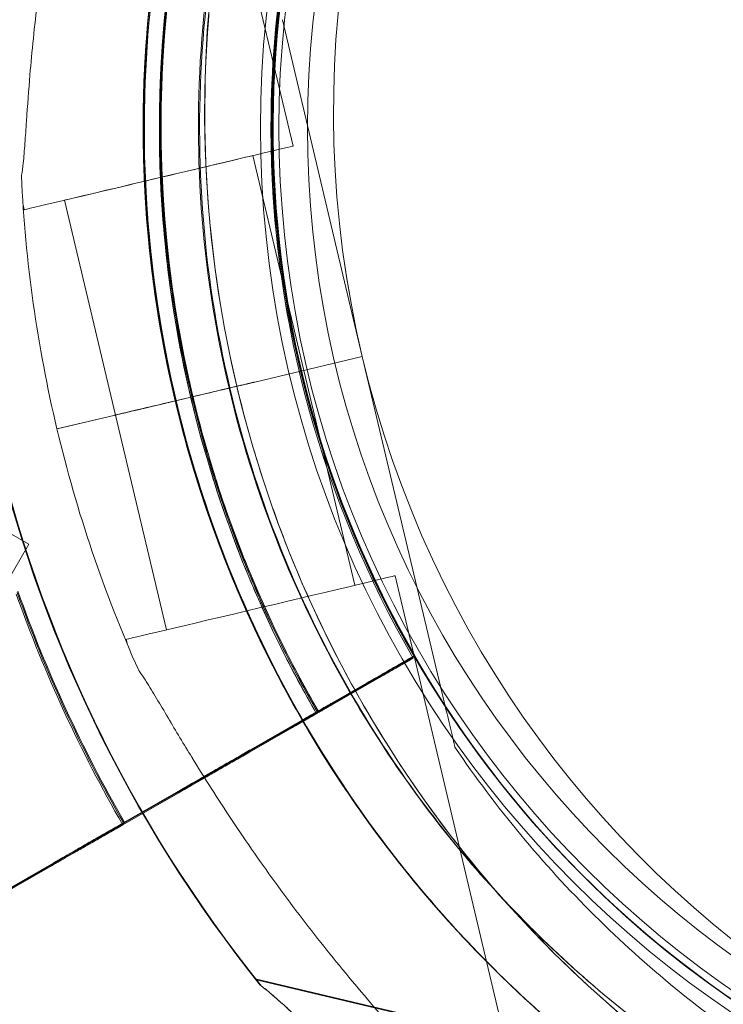
# Model space of a CAD drawing. Units: millimetres. Extents: x 212742 to 227206, y 50672 to 62140.
# Drawn here: x 217646 to 217684, y 57984 to 58037 of the extents above; entities that cross this region are included whole.
import ezdxf

# ---------------------------------------------------------------- set-up
doc = ezdxf.new("R2010")
doc.units = ezdxf.units.MM

# ---------------------------------------------------------------- blocks, each defined once
blk = doc.blocks.new('A$C673874EF')
at = {"color": 0, "linetype": 'Continuous', "lineweight": 0}
for p, q in [((89504.981, 36649.664), (89497.1, 36682.909)), ((89508.739, 36638.225), (89504.4, 36656.53)), ((89504.4, 36656.53), (89508.739, 36638.225)), ((89505.559, 36637.469), (89502.792, 36649.145)), ((89495.342, 36635.049), (89492.575, 36646.723)), ((89490.385, 36646.204), (89490.321, 36646.476)), ((89467.247, 36641.523), (89490.63, 36628.023)), ((89504.916, 36639.264), (89504.916, 36639.264)), ((89504.916, 36639.264), (89504.916, 36639.264)), ((89504.97, 36639.348), (89504.97, 36639.348)), ((89504.97, 36639.348), (89504.97, 36639.348)), ((89505.007, 36639.412), (89505.007, 36639.412)), ((89505.007, 36639.412), (89505.007, 36639.412)), ((89502.901, 36636.841), (89508.739, 36638.225)), ((89502.901, 36636.839), (89508.74, 36638.223)), ((89508.74, 36638.225), (89502.902, 36636.841)), ((89508.739, 36638.225), (89508.739, 36638.225)), ((89508.739, 36638.225), (89508.74, 36638.225)), ((89508.74, 36638.225), (89513.08, 36619.917)), ((89508.74, 36638.225), (89508.74, 36638.225)), ((89513.08, 36619.917), (89508.74, 36638.225)), ((89508.328, 36625.795), (89505.561, 36637.469)), ((89498.615, 36635.825), (89500.955, 36636.38)), ((89498.615, 36635.823), (89500.955, 36636.377)), ((89500.956, 36636.38), (89498.616, 36635.825)), ((89492.162, 36634.293), (89495.256, 36635.026)), ((89495.256, 36635.026), (89492.162, 36634.293)), ((89492.164, 36634.293), (89495.257, 36635.027)), ((89495.257, 36635.027), (89495.256, 36635.026)), ((89498.111, 36623.373), (89495.343, 36635.049)), ((89456.543, 36568.982), (89490.63, 36628.023)), ((89518.398, 36593.069), (89510.517, 36626.314)), ((89495.986, 36622.583), (89495.922, 36622.854)), ((89511.507, 36621.838), (89507.119, 36619.317)), ((89507.119, 36619.317), (89511.507, 36621.838)), ((89507.13, 36621.668), (89507.13, 36621.668)), ((89511.561, 36621.922), (89507.173, 36619.401)), ((89507.173, 36619.401), (89511.561, 36621.922)), ((89507.195, 36621.612), (89507.195, 36621.612)), ((89511.598, 36621.987), (89507.21, 36619.465)), ((89507.21, 36619.465), (89511.598, 36621.987)), ((89511.507, 36621.838), (89511.507, 36621.838)), ((89511.507, 36621.838), (89511.507, 36621.838)), ((89511.561, 36621.922), (89511.561, 36621.922)), ((89511.561, 36621.922), (89511.561, 36621.922)), ((89511.598, 36621.987), (89511.598, 36621.987)), ((89511.598, 36621.987), (89511.598, 36621.987)), ((89495.836, 36612.93), (89508.997, 36620.492)), ((89508.997, 36620.492), (89505.043, 36618.22)), ((89495.745, 36612.782), (89508.906, 36620.344)), ((89495.799, 36612.866), (89508.96, 36620.428)), ((89508.906, 36620.344), (89504.952, 36618.072)), ((89508.96, 36620.428), (89505.006, 36618.156)), ((89502.621, 36616.733), (89504.952, 36618.072)), ((89502.675, 36616.817), (89505.006, 36618.156)), ((89502.712, 36616.881), (89505.043, 36618.22)), ((89502.621, 36616.733), (89495.745, 36612.782)), ((89502.675, 36616.817), (89495.799, 36612.866)), ((89502.712, 36616.881), (89495.836, 36612.93)), ((89513.772, 36616.996), (89513.772, 36616.996)), ((89495.793, 36612.863), (89498.826, 36614.605)), ((89498.826, 36614.605), (89495.793, 36612.863)), ((89495.83, 36612.927), (89498.863, 36614.67)), ((89498.863, 36614.67), (89495.83, 36612.927)), ((89495.739, 36612.779), (89498.772, 36614.521)), ((89498.772, 36614.521), (89495.739, 36612.779)), ((89487.852, 36608.247), (89491.897, 36610.571)), ((89491.897, 36610.571), (89487.852, 36608.247)), ((89487.906, 36608.331), (89491.95, 36610.655)), ((89491.95, 36610.655), (89487.906, 36608.331)), ((89487.942, 36608.395), (89491.987, 36610.719)), ((89491.987, 36610.719), (89487.942, 36608.395)), ((89536.166, 36596.538), (89502.921, 36604.419)), ((89536.232, 36596.483), (89502.987, 36604.363))]:
    blk.add_line(p, q, dxfattribs=at)
for radius in [58, 57, 55.451]:
    blk.add_circle((89561.215, 36650.676), radius, dxfattribs=at)
for centre, radius, start, end in [((89712.874, 36349.111), 461.137, 116.48482, 148.88094), ((89561.34, 36650.711), 74.537, 114.59694, 218.73245), ((89561.405, 36650.656), 74.537, 114.59694, 218.73245), ((89564.689, 36651.485), 64.5, 13.33531, 193.33338), ((89564.689, 36651.485), 64.5, 13.33531, 193.33338), ((89561.34, 36650.711), 64.5, 76.66469, 256.66469), ((89561.34, 36650.711), 64.5, 76.66469, 208.18059), ((89561.405, 36650.656), 64.5, 76.66662, 256.66469), ((89561.405, 36650.656), 64.5, 76.66662, 208.18059), ((89564.689, 36651.485), 57.5, 13.33531, 193.33314), ((89564.689, 36651.485), 57.5, 13.33531, 193.33531), ((89561.34, 36650.711), 57.5, 76.66469, 256.66469), ((89561.34, 36650.711), 57.5, 76.66469, 256.66469), ((89561.405, 36650.656), 57.5, 76.66686, 256.66469), ((89561.405, 36650.656), 57.5, 76.66469, 256.66469), ((89561.283, 36650.625), 63.561, 151.9108, 191.39576), ((89561.283, 36650.625), 63.561, 151.9108, 210.02663), ((89561.336, 36650.709), 63.561, 151.9108, 191.39576), ((89561.336, 36650.709), 63.561, 151.9108, 210.02663), ((89561.373, 36650.773), 63.561, 151.9108, 191.39576), ((89561.373, 36650.773), 63.561, 151.9108, 210.02663), ((89561.336, 36650.709), 57.5, 151.9108, 210.0421), ((89561.336, 36650.709), 57.5, 151.9108, 210.0421), ((89561.373, 36650.773), 57.5, 151.9108, 210.0421), ((89561.373, 36650.773), 57.5, 151.9108, 210.0421), ((89561.283, 36650.625), 57.5, 151.9108, 210.0421), ((89561.283, 36650.625), 57.5, 151.9108, 210.0421), ((89564.69, 36651.487), 57.5, 193.33531, 13.33314), ((89564.69, 36651.487), 57.5, 193.33531, 13.33314), ((89564.689, 36651.485), 74.537, 182.66045, 193.33531), ((89564.69, 36651.487), 64.5, 193.33531, 241.81941), ((89564.69, 36651.487), 74.537, 193.33697, 204.01016), ((89561.283, 36650.625), 75.686, 199.53287, 210.00312), ((89561.336, 36650.709), 75.686, 199.53287, 210.00312), ((89561.373, 36650.773), 75.686, 199.53287, 210.00312), ((89564.69, 36651.487), 74.537, 231.26755, 335.40306)]:
    blk.add_arc(centre, radius, start, end, dxfattribs=at)
for centre, major_axis, ratio, start_param, end_param in [((89497.683, 36647.934), (-7.298, -1.73), 0, 0.000003, 3.141595), ((89497.683, 36647.934), (-5.108, -1.211), 0, 0, 3.141593), ((89500.956, 36636.38), (0.973, 0.231), 0, -1.569767, 0), ((89500.452, 36636.258), (5.108, 1.211), 0, -1.471708, -1.071004), ((89502.901, 36636.839), (0.973, 0.231), 0.000006, -1.571825, -1.570796), ((89500.45, 36636.26), (-5.108, -1.211), 0, 0, 1.572586), ((89500.452, 36636.258), (5.108, 1.211), 0, -1.56925, -1.472149), ((89500.955, 36636.377), (0.973, 0.231), 0.000004, -1.570796, -1.568592), ((89498.615, 36635.823), (-3.406, -0.807), 0, 0.165149, 1.570796), ((89503.219, 36624.584), (-7.298, -1.73), 0, 0.000003, 3.141595)]:
    blk.add_ellipse(centre, major_axis=major_axis, ratio=ratio, start_param=start_param, end_param=end_param, dxfattribs=at)
at = {"color": 0, "linetype": 'Continuous', "lineweight": 0, "extrusion": (0, 0, -1)}
for centre, major_axis, ratio, start_param, end_param in [((89502.902, 36636.841), (-0.973, -0.231), 0, 0, 1.568489), ((89502.902, 36636.841), (-0.973, -0.231), 0.000001, -1.570796, -1.568492), ((89500.451, 36636.258), (5.108, 1.211), 0, -1.572343, -1.569006), ((89500.956, 36636.38), (-0.973, -0.231), 0.000007, -1.57183, -1.570796)]:
    blk.add_ellipse(centre, major_axis=major_axis, ratio=ratio, start_param=start_param, end_param=end_param, dxfattribs=at)
at = {"color": 0, "linetype": 'Continuous', "lineweight": 0}
for points, knots in [([(89501.928, 36636.61), (89500.341, 36643.305), (89499.835, 36650.254), (89501.035, 36663.962), (89502.74, 36670.718), (89508.191, 36683.352), (89511.935, 36689.228), (89521.083, 36699.507), (89526.486, 36703.907), (89538.403, 36710.786), (89544.915, 36713.263), (89558.391, 36716.044), (89565.353, 36716.347), (89579.019, 36714.748), (89585.723, 36712.846), (89593.036, 36709.434), (89594.1, 36708.901), (89595.149, 36708.339)], [4.479678, 4.479678, 4.479678, 4.479678, 4.799678, 4.799678, 5.119678, 5.119678, 5.439678, 5.439678, 5.759678, 5.759678, 6.079678, 6.079678, 6.399678, 6.399678, 6.719678, 6.719678, 6.775029, 6.775029, 6.775029, 6.775029]), ([(89504.485, 36620.251), (89501.236, 36626.315), (89498.966, 36632.903), (89496.613, 36646.46), (89496.531, 36653.428), (89498.562, 36667.037), (89500.675, 36673.677), (89506.884, 36685.956), (89510.979, 36691.594), (89520.736, 36701.297), (89526.396, 36705.36), (89538.709, 36711.501), (89545.36, 36713.578), (89558.981, 36715.534), (89565.947, 36715.413), (89573.892, 36713.989), (89575.058, 36713.747), (89576.217, 36713.472)], [2.649749, 2.649749, 2.649749, 2.649749, 2.969749, 2.969749, 3.289749, 3.289749, 3.609749, 3.609749, 3.929749, 3.929749, 4.249749, 4.249749, 4.569749, 4.569749, 4.889749, 4.889749, 4.945134, 4.945134, 4.945134, 4.945134]), ([(89504.551, 36620.195), (89501.302, 36626.26), (89499.032, 36632.848), (89496.679, 36646.405), (89496.596, 36653.372), (89498.628, 36666.981), (89500.741, 36673.621), (89506.95, 36685.901), (89511.045, 36691.538), (89520.801, 36701.241), (89526.461, 36705.305), (89538.775, 36711.446), (89545.426, 36713.523), (89559.046, 36715.479), (89566.013, 36715.358), (89573.957, 36713.934), (89575.122, 36713.692), (89576.28, 36713.417)], [2.649749, 2.649749, 2.649749, 2.649749, 2.969749, 2.969749, 3.289749, 3.289749, 3.609749, 3.609749, 3.929749, 3.929749, 4.249749, 4.249749, 4.569749, 4.569749, 4.889749, 4.889749, 4.9451, 4.9451, 4.9451, 4.9451]), ([(89507.13, 36621.668), (89504.032, 36627.45), (89501.867, 36633.731), (89499.624, 36646.658), (89499.545, 36653.301), (89501.482, 36666.278), (89503.497, 36672.608), (89509.417, 36684.317), (89513.321, 36689.692), (89522.624, 36698.944), (89528.021, 36702.818), (89539.762, 36708.674), (89546.104, 36710.654), (89552.855, 36711.624), (89553.114, 36711.659), (89553.373, 36711.693)], [2.649749, 2.649749, 2.649749, 2.649749, 2.969749, 2.969749, 3.289749, 3.289749, 3.609749, 3.609749, 3.929749, 3.929749, 4.249749, 4.249749, 4.569749, 4.569749, 4.582482, 4.582482, 4.582482, 4.582482]), ([(89507.195, 36621.612), (89504.097, 36627.395), (89501.933, 36633.676), (89499.689, 36646.603), (89499.611, 36653.246), (89501.547, 36666.222), (89503.562, 36672.553), (89509.483, 36684.261), (89513.387, 36689.637), (89522.69, 36698.888), (89528.087, 36702.763), (89539.827, 36708.618), (89546.169, 36710.599), (89552.921, 36711.568), (89553.18, 36711.604), (89553.438, 36711.638)], [2.649749, 2.649749, 2.649749, 2.649749, 2.969749, 2.969749, 3.289749, 3.289749, 3.609749, 3.609749, 3.929749, 3.929749, 4.249749, 4.249749, 4.569749, 4.569749, 4.582482, 4.582482, 4.582482, 4.582482]), ([(89496.916, 36682.51), (89496.879, 36682.311), (89496.831, 36682.091), (89496.699, 36681.542), (89496.609, 36681.201), (89496.321, 36680.162), (89496.088, 36679.381), (89495.585, 36677.709), (89495.315, 36676.817), (89494.772, 36674.978), (89494.499, 36674.031), (89493.978, 36672.145), (89493.729, 36671.206), (89493.169, 36668.988), (89492.845, 36667.603), (89492.245, 36664.769), (89491.97, 36663.319), (89491.488, 36660.426), (89491.281, 36658.982), (89490.939, 36656.173), (89490.803, 36654.809), (89490.628, 36652.726), (89490.565, 36651.859), (89490.477, 36650.607), (89490.45, 36650.198), (89490.393, 36649.423), (89490.365, 36649.057), (89490.308, 36648.496), (89490.279, 36648.255), (89490.24, 36648.058), (89490.236, 36648.041), (89490.233, 36648.025)], [3.115418, 3.115418, 3.115418, 3.115418, 4.134051, 4.134051, 5.512068, 5.512068, 8.310441, 8.310441, 11.108815, 11.108815, 13.907188, 13.907188, 16.705562, 16.705562, 20.787786, 20.787786, 24.870009, 24.870009, 28.952233, 28.952233, 33.034457, 33.034457, 35.56768, 35.56768, 36.834291, 36.834291, 38.100902, 38.100902, 39.024306, 39.024306, 39.113619, 39.113619, 39.113619, 39.113619]), ([(89490.233, 36648.025), (89490.236, 36648.041), (89490.24, 36648.058), (89490.279, 36648.255), (89490.308, 36648.496), (89490.365, 36649.057), (89490.393, 36649.423), (89490.45, 36650.198), (89490.477, 36650.607), (89490.565, 36651.859), (89490.628, 36652.726), (89490.803, 36654.809), (89490.939, 36656.173), (89491.281, 36658.982), (89491.488, 36660.426), (89491.97, 36663.319), (89492.245, 36664.769), (89492.845, 36667.603), (89493.169, 36668.988), (89493.729, 36671.206), (89493.978, 36672.145), (89494.499, 36674.031), (89494.772, 36674.978), (89495.315, 36676.817), (89495.585, 36677.709), (89496.088, 36679.381), (89496.321, 36680.162), (89496.609, 36681.201), (89496.699, 36681.542), (89496.831, 36682.091), (89496.879, 36682.311), (89496.916, 36682.51)], [0.834091, 0.834091, 0.834091, 0.834091, 0.923404, 0.923404, 1.846807, 1.846807, 3.113418, 3.113418, 4.38003, 4.38003, 6.913252, 6.913252, 10.995476, 10.995476, 15.0777, 15.0777, 19.159924, 19.159924, 23.242148, 23.242148, 26.040521, 26.040521, 28.838895, 28.838895, 31.637268, 31.637268, 34.435642, 34.435642, 35.813659, 35.813659, 36.832291, 36.832291, 36.832291, 36.832291]), ([(89498.975, 36638.066), (89498.398, 36640.929), (89498.019, 36643.831), (89497.662, 36649.661), (89497.685, 36652.588), (89498.133, 36658.411), (89498.558, 36661.307), (89499.802, 36667.013), (89500.621, 36669.823), (89502.636, 36675.305), (89503.834, 36677.976), (89505.208, 36680.552)], [2.9426991, 2.9426991, 2.9426991, 2.9426991, 3.0805276, 3.0805276, 3.2183561, 3.2183561, 3.3561847, 3.3561847, 3.4940132, 3.4940132, 3.6318417, 3.6318417, 3.6318417, 3.6318417]), ([(89499.029, 36638.15), (89498.452, 36641.013), (89498.073, 36643.915), (89497.716, 36649.745), (89497.739, 36652.672), (89498.187, 36658.495), (89498.612, 36661.391), (89499.856, 36667.097), (89500.674, 36669.908), (89502.69, 36675.389), (89503.887, 36678.06), (89505.262, 36680.636)], [2.9426991, 2.9426991, 2.9426991, 2.9426991, 3.0805276, 3.0805276, 3.2183561, 3.2183561, 3.3561847, 3.3561847, 3.4940132, 3.4940132, 3.6318417, 3.6318417, 3.6318417, 3.6318417]), ([(89499.066, 36638.214), (89498.489, 36641.077), (89498.11, 36643.979), (89497.753, 36649.809), (89497.776, 36652.736), (89498.224, 36658.559), (89498.649, 36661.455), (89499.893, 36667.161), (89500.711, 36669.972), (89502.727, 36675.453), (89503.924, 36678.124), (89505.299, 36680.7)], [2.9426991, 2.9426991, 2.9426991, 2.9426991, 3.0805276, 3.0805276, 3.2183561, 3.2183561, 3.3561847, 3.3561847, 3.4940132, 3.4940132, 3.6318417, 3.6318417, 3.6318417, 3.6318417]), ([(89504.97, 36639.348), (89504.448, 36641.938), (89504.105, 36644.563), (89503.782, 36649.837), (89503.803, 36652.485), (89504.208, 36657.753), (89504.593, 36660.372), (89505.718, 36665.535), (89506.459, 36668.077), (89508.282, 36673.036), (89509.365, 36675.452), (89510.609, 36677.783)], [2.9426991, 2.9426991, 2.9426991, 2.9426991, 3.0805276, 3.0805276, 3.2183561, 3.2183561, 3.3561847, 3.3561847, 3.4940132, 3.4940132, 3.6318417, 3.6318417, 3.6318417, 3.6318417]), ([(89505.007, 36639.412), (89504.485, 36642.002), (89504.142, 36644.627), (89503.819, 36649.901), (89503.84, 36652.549), (89504.245, 36657.817), (89504.63, 36660.437), (89505.755, 36665.599), (89506.496, 36668.141), (89508.319, 36673.1), (89509.402, 36675.516), (89510.646, 36677.847)], [2.9426991, 2.9426991, 2.9426991, 2.9426991, 3.0805276, 3.0805276, 3.2183561, 3.2183561, 3.3561847, 3.3561847, 3.4940132, 3.4940132, 3.6318417, 3.6318417, 3.6318417, 3.6318417]), ([(89504.916, 36639.264), (89504.394, 36641.853), (89504.051, 36644.479), (89503.729, 36649.753), (89503.749, 36652.401), (89504.155, 36657.668), (89504.539, 36660.288), (89505.664, 36665.451), (89506.405, 36667.993), (89508.228, 36672.952), (89509.311, 36675.368), (89510.555, 36677.699)], [2.9426991, 2.9426991, 2.9426991, 2.9426991, 3.0805276, 3.0805276, 3.2183561, 3.2183561, 3.3561847, 3.3561847, 3.4940132, 3.4940132, 3.6318417, 3.6318417, 3.6318417, 3.6318417]), ([(89506.306, 36618.903), (89505.617, 36620.096), (89504.966, 36621.311), (89503.745, 36623.782), (89503.175, 36625.037), (89502.117, 36627.582), (89501.629, 36628.871), (89500.739, 36631.479), (89500.336, 36632.798), (89499.617, 36635.458), (89499.301, 36636.8), (89499.029, 36638.15)], [2.6175291, 2.6175291, 2.6175291, 2.6175291, 2.6825631, 2.6825631, 2.7475971, 2.7475971, 2.8126311, 2.8126311, 2.8776651, 2.8776651, 2.9426991, 2.9426991, 2.9426991, 2.9426991]), ([(89506.343, 36618.967), (89505.654, 36620.16), (89505.003, 36621.376), (89503.782, 36623.846), (89503.212, 36625.101), (89502.154, 36627.646), (89501.666, 36628.935), (89500.776, 36631.543), (89500.373, 36632.862), (89499.654, 36635.522), (89499.338, 36636.864), (89499.066, 36638.214)], [2.6175291, 2.6175291, 2.6175291, 2.6175291, 2.6825631, 2.6825631, 2.7475971, 2.7475971, 2.8126311, 2.8126311, 2.8776651, 2.8776651, 2.9426991, 2.9426991, 2.9426991, 2.9426991]), ([(89506.252, 36618.819), (89505.563, 36620.012), (89504.912, 36621.227), (89503.691, 36623.698), (89503.121, 36624.953), (89502.063, 36627.498), (89501.575, 36628.787), (89500.685, 36631.395), (89500.282, 36632.713), (89499.563, 36635.374), (89499.247, 36636.716), (89498.975, 36638.066)], [2.6175291, 2.6175291, 2.6175291, 2.6175291, 2.6825631, 2.6825631, 2.7475971, 2.7475971, 2.8126311, 2.8126311, 2.8776651, 2.8776651, 2.9426991, 2.9426991, 2.9426991, 2.9426991]), ([(89500.955, 36636.38), (89501.015, 36636.394), (89501.08, 36636.409), (89501.209, 36636.44), (89501.272, 36636.455), (89501.383, 36636.481), (89501.441, 36636.495), (89501.55, 36636.521), (89501.6, 36636.533), (89501.685, 36636.553), (89501.727, 36636.563), (89501.8, 36636.58), (89501.831, 36636.587), (89501.877, 36636.598), (89501.896, 36636.603), (89501.922, 36636.609), (89501.928, 36636.61), (89501.928, 36636.61)], [1.480963, 1.480963, 1.480963, 1.480963, 1.666083, 1.666083, 1.851203, 1.851203, 2.036324, 2.036324, 2.221444, 2.221444, 2.406564, 2.406564, 2.591685, 2.591685, 2.776805, 2.776805, 2.961925, 2.961925, 2.961925, 2.961925]), ([(89501.928, 36636.61), (89501.928, 36636.61), (89501.934, 36636.612), (89501.959, 36636.618), (89501.979, 36636.622), (89502.025, 36636.633), (89502.055, 36636.64), (89502.128, 36636.658), (89502.17, 36636.668), (89502.255, 36636.688), (89502.306, 36636.7), (89502.415, 36636.726), (89502.473, 36636.739), (89502.584, 36636.766), (89502.647, 36636.781), (89502.775, 36636.811), (89502.841, 36636.827), (89502.901, 36636.841)], [0, 0, 0, 0, 0.18512, 0.18512, 0.370241, 0.370241, 0.555361, 0.555361, 0.740481, 0.740481, 0.925602, 0.925602, 1.110722, 1.110722, 1.295842, 1.295842, 1.480963, 1.480963, 1.480963, 1.480963]), ([(89534.23, 36594.633), (89531.022, 36596.351), (89527.961, 36598.342), (89522.217, 36602.81), (89519.534, 36605.288), (89514.624, 36610.659), (89512.397, 36613.553), (89508.463, 36619.675), (89506.755, 36622.903), (89503.908, 36629.601), (89502.768, 36633.07), (89501.929, 36636.611)], [3.6334368, 3.6334368, 3.6334368, 3.6334368, 3.8026782, 3.8026782, 3.9719197, 3.9719197, 4.1411611, 4.1411611, 4.3104026, 4.3104026, 4.479644, 4.479644, 4.479644, 4.479644]), ([(89495.257, 36635.027), (89495.263, 36635.028), (89495.269, 36635.03), (89495.321, 36635.042), (89495.39, 36635.058), (89495.55, 36635.096), (89495.657, 36635.122), (89495.912, 36635.182), (89496.06, 36635.217), (89496.357, 36635.287), (89496.534, 36635.329), (89496.915, 36635.42), (89497.119, 36635.468), (89497.507, 36635.56), (89497.727, 36635.612), (89498.174, 36635.718), (89498.402, 36635.772), (89498.61, 36635.822)], [0.547709, 0.547709, 0.547709, 0.547709, 0.647921, 0.647921, 1.295842, 1.295842, 1.943763, 1.943763, 2.591685, 2.591685, 3.239606, 3.239606, 3.887527, 3.887527, 4.535448, 4.535448, 5.176897, 5.176897, 5.176897, 5.176897]), ([(89526.848, 36599.794), (89525.207, 36600.906), (89523.619, 36602.097), (89520.566, 36604.627), (89519.101, 36605.966), (89516.307, 36608.78), (89514.978, 36610.254), (89512.469, 36613.324), (89511.288, 36614.92), (89509.087, 36618.218), (89508.066, 36619.92), (89507.13, 36621.668)], [2.1661932, 2.1661932, 2.1661932, 2.1661932, 2.2629042, 2.2629042, 2.3596153, 2.3596153, 2.4563264, 2.4563264, 2.5530374, 2.5530374, 2.6497485, 2.6497485, 2.6497485, 2.6497485]), ([(89526.914, 36599.738), (89525.272, 36600.85), (89523.685, 36602.042), (89520.632, 36604.572), (89519.167, 36605.911), (89516.373, 36608.724), (89515.044, 36610.199), (89512.534, 36613.269), (89511.354, 36614.864), (89509.152, 36618.162), (89508.132, 36619.865), (89507.195, 36621.612)], [2.1661932, 2.1661932, 2.1661932, 2.1661932, 2.2629042, 2.2629042, 2.3596153, 2.3596153, 2.4563264, 2.4563264, 2.5530374, 2.5530374, 2.6497485, 2.6497485, 2.6497485, 2.6497485]), ([(89508.906, 36620.344), (89509.067, 36620.436), (89509.242, 36620.537), (89509.585, 36620.734), (89509.753, 36620.83), (89510.05, 36621.001), (89510.206, 36621.09), (89510.497, 36621.258), (89510.632, 36621.335), (89510.859, 36621.466), (89510.972, 36621.531), (89511.166, 36621.642), (89511.248, 36621.689), (89511.371, 36621.76), (89511.423, 36621.79), (89511.491, 36621.829), (89511.507, 36621.838), (89511.507, 36621.838)], [4.442895, 4.442895, 4.442895, 4.442895, 4.998259, 4.998259, 5.553623, 5.553623, 6.108986, 6.108986, 6.664348, 6.664348, 7.21971, 7.21971, 7.775071, 7.775071, 8.330431, 8.330431, 8.885792, 8.885792, 8.885792, 8.885792]), ([(89511.507, 36621.838), (89511.507, 36621.838), (89511.491, 36621.829), (89511.423, 36621.79), (89511.371, 36621.76), (89511.248, 36621.689), (89511.166, 36621.642), (89510.972, 36621.531), (89510.859, 36621.466), (89510.632, 36621.335), (89510.497, 36621.258), (89510.206, 36621.09), (89510.05, 36621.001), (89509.753, 36620.83), (89509.585, 36620.734), (89509.242, 36620.537), (89509.067, 36620.436), (89508.906, 36620.344)], [8.885792, 8.885792, 8.885792, 8.885792, 9.441152, 9.441152, 9.996512, 9.996512, 10.551874, 10.551874, 11.107235, 11.107235, 11.662598, 11.662598, 12.21796, 12.21796, 12.773324, 12.773324, 13.328688, 13.328688, 13.328688, 13.328688]), ([(89508.96, 36620.428), (89509.12, 36620.52), (89509.296, 36620.621), (89509.639, 36620.818), (89509.807, 36620.915), (89510.104, 36621.085), (89510.26, 36621.175), (89510.551, 36621.342), (89510.686, 36621.419), (89510.913, 36621.55), (89511.026, 36621.615), (89511.22, 36621.726), (89511.302, 36621.773), (89511.425, 36621.844), (89511.477, 36621.874), (89511.545, 36621.913), (89511.561, 36621.922), (89511.561, 36621.922)], [4.442895, 4.442895, 4.442895, 4.442895, 4.998259, 4.998259, 5.553623, 5.553623, 6.108986, 6.108986, 6.664348, 6.664348, 7.21971, 7.21971, 7.775071, 7.775071, 8.330431, 8.330431, 8.885792, 8.885792, 8.885792, 8.885792]), ([(89511.561, 36621.922), (89511.561, 36621.922), (89511.545, 36621.913), (89511.477, 36621.874), (89511.425, 36621.844), (89511.302, 36621.773), (89511.22, 36621.726), (89511.026, 36621.615), (89510.913, 36621.55), (89510.686, 36621.419), (89510.551, 36621.342), (89510.26, 36621.175), (89510.104, 36621.085), (89509.807, 36620.915), (89509.639, 36620.818), (89509.296, 36620.621), (89509.12, 36620.52), (89508.96, 36620.428)], [8.885792, 8.885792, 8.885792, 8.885792, 9.441152, 9.441152, 9.996512, 9.996512, 10.551874, 10.551874, 11.107235, 11.107235, 11.662598, 11.662598, 12.21796, 12.21796, 12.773324, 12.773324, 13.328688, 13.328688, 13.328688, 13.328688]), ([(89508.997, 36620.492), (89509.157, 36620.584), (89509.333, 36620.685), (89509.676, 36620.882), (89509.844, 36620.979), (89510.141, 36621.149), (89510.297, 36621.239), (89510.588, 36621.406), (89510.723, 36621.484), (89510.95, 36621.614), (89511.063, 36621.679), (89511.257, 36621.79), (89511.339, 36621.837), (89511.462, 36621.908), (89511.514, 36621.938), (89511.582, 36621.977), (89511.598, 36621.987), (89511.598, 36621.987)], [4.442895, 4.442895, 4.442895, 4.442895, 4.998259, 4.998259, 5.553623, 5.553623, 6.108986, 6.108986, 6.664348, 6.664348, 7.21971, 7.21971, 7.775071, 7.775071, 8.330431, 8.330431, 8.885792, 8.885792, 8.885792, 8.885792]), ([(89511.598, 36621.987), (89511.598, 36621.987), (89511.582, 36621.977), (89511.514, 36621.938), (89511.462, 36621.908), (89511.339, 36621.837), (89511.257, 36621.79), (89511.063, 36621.679), (89510.95, 36621.614), (89510.723, 36621.484), (89510.588, 36621.406), (89510.297, 36621.239), (89510.141, 36621.149), (89509.844, 36620.979), (89509.676, 36620.882), (89509.333, 36620.685), (89509.157, 36620.584), (89508.997, 36620.492)], [8.885792, 8.885792, 8.885792, 8.885792, 9.441152, 9.441152, 9.996512, 9.996512, 10.551874, 10.551874, 11.107235, 11.107235, 11.662598, 11.662598, 12.21796, 12.21796, 12.773324, 12.773324, 13.328688, 13.328688, 13.328688, 13.328688]), ([(89496.603, 36621.159), (89496.613, 36621.146), (89496.624, 36621.132), (89496.747, 36620.974), (89496.882, 36620.772), (89497.184, 36620.296), (89497.373, 36619.982), (89497.771, 36619.315), (89497.98, 36618.961), (89498.62, 36617.881), (89499.066, 36617.135), (89500.157, 36615.353), (89500.891, 36614.194), (89502.457, 36611.838), (89503.29, 36610.641), (89505.02, 36608.271), (89505.916, 36607.099), (89507.725, 36604.836), (89508.636, 36603.745), (89510.132, 36602.013), (89510.776, 36601.286), (89512.088, 36599.834), (89512.757, 36599.111), (89514.067, 36597.711), (89514.709, 36597.035), (89515.909, 36595.767), (89516.468, 36595.174), (89517.192, 36594.374), (89517.425, 36594.111), (89517.79, 36593.679), (89517.931, 36593.504), (89518.054, 36593.343)], [0.834091, 0.834091, 0.834091, 0.834091, 0.923404, 0.923404, 1.846807, 1.846807, 3.113418, 3.113418, 4.38003, 4.38003, 6.913252, 6.913252, 10.995476, 10.995476, 15.0777, 15.0777, 19.159924, 19.159924, 23.242148, 23.242148, 26.040521, 26.040521, 28.838895, 28.838895, 31.637268, 31.637268, 34.435642, 34.435642, 35.813659, 35.813659, 36.832291, 36.832291, 36.832291, 36.832291]), ([(89546.463, 36587.95), (89542.922, 36588.79), (89539.453, 36589.929), (89532.756, 36592.776), (89529.528, 36594.484), (89523.406, 36598.419), (89520.512, 36600.646), (89515.14, 36605.555), (89512.662, 36608.238), (89508.194, 36613.982), (89506.204, 36617.044), (89504.485, 36620.251)], [1.8035413, 1.8035413, 1.8035413, 1.8035413, 1.9727827, 1.9727827, 2.1420242, 2.1420242, 2.3112656, 2.3112656, 2.4805071, 2.4805071, 2.6497485, 2.6497485, 2.6497485, 2.6497485]), ([(89546.528, 36587.895), (89542.988, 36588.734), (89539.519, 36589.874), (89532.821, 36592.721), (89529.593, 36594.429), (89523.471, 36598.363), (89520.577, 36600.59), (89515.205, 36605.5), (89512.728, 36608.182), (89508.26, 36613.927), (89506.269, 36616.988), (89504.551, 36620.195)], [1.8035413, 1.8035413, 1.8035413, 1.8035413, 1.9727827, 1.9727827, 2.1420242, 2.1420242, 2.3112656, 2.3112656, 2.4805071, 2.4805071, 2.6497485, 2.6497485, 2.6497485, 2.6497485]), ([(89507.173, 36619.401), (89507.12, 36619.371), (89507.061, 36619.337), (89506.947, 36619.271), (89506.891, 36619.239), (89506.792, 36619.182), (89506.74, 36619.152), (89506.643, 36619.097), (89506.598, 36619.071), (89506.522, 36619.027), (89506.485, 36619.006), (89506.42, 36618.968), (89506.393, 36618.953), (89506.352, 36618.929), (89506.334, 36618.919), (89506.311, 36618.906), (89506.306, 36618.903), (89506.306, 36618.903)], [-1.480965, -1.480965, -1.480965, -1.480965, -1.295844, -1.295844, -1.110723, -1.110723, -0.925602, -0.925602, -0.740481, -0.740481, -0.555361, -0.555361, -0.37024, -0.37024, -0.18512, -0.18512, 0, 0, 0, 0]), ([(89506.306, 36618.903), (89506.306, 36618.903), (89506.311, 36618.906), (89506.334, 36618.919), (89506.352, 36618.929), (89506.393, 36618.953), (89506.42, 36618.968), (89506.485, 36619.006), (89506.522, 36619.027), (89506.598, 36619.071), (89506.643, 36619.097), (89506.74, 36619.152), (89506.792, 36619.182), (89506.891, 36619.239), (89506.947, 36619.271), (89507.061, 36619.337), (89507.12, 36619.371), (89507.173, 36619.401)], [0, 0, 0, 0, 0.18512, 0.18512, 0.37024, 0.37024, 0.555361, 0.555361, 0.740481, 0.740481, 0.925602, 0.925602, 1.110723, 1.110723, 1.295844, 1.295844, 1.480965, 1.480965, 1.480965, 1.480965]), ([(89507.21, 36619.465), (89507.157, 36619.435), (89507.098, 36619.401), (89506.984, 36619.335), (89506.928, 36619.303), (89506.829, 36619.246), (89506.777, 36619.216), (89506.68, 36619.161), (89506.635, 36619.135), (89506.559, 36619.091), (89506.522, 36619.07), (89506.457, 36619.033), (89506.43, 36619.017), (89506.389, 36618.993), (89506.371, 36618.983), (89506.348, 36618.97), (89506.343, 36618.967), (89506.343, 36618.967)], [-1.480965, -1.480965, -1.480965, -1.480965, -1.295844, -1.295844, -1.110723, -1.110723, -0.925602, -0.925602, -0.740481, -0.740481, -0.555361, -0.555361, -0.37024, -0.37024, -0.18512, -0.18512, 0, 0, 0, 0]), ([(89506.343, 36618.967), (89506.343, 36618.967), (89506.348, 36618.97), (89506.371, 36618.983), (89506.389, 36618.993), (89506.43, 36619.017), (89506.457, 36619.033), (89506.522, 36619.07), (89506.559, 36619.091), (89506.635, 36619.135), (89506.68, 36619.161), (89506.777, 36619.216), (89506.829, 36619.246), (89506.928, 36619.303), (89506.984, 36619.335), (89507.098, 36619.401), (89507.157, 36619.435), (89507.21, 36619.465)], [0, 0, 0, 0, 0.18512, 0.18512, 0.37024, 0.37024, 0.555361, 0.555361, 0.740481, 0.740481, 0.925602, 0.925602, 1.110723, 1.110723, 1.295844, 1.295844, 1.480965, 1.480965, 1.480965, 1.480965]), ([(89513.772, 36616.996), (89513.772, 36616.996), (89513.771, 36617.004), (89513.764, 36617.031), (89513.758, 36617.057), (89513.741, 36617.129), (89513.727, 36617.189), (89513.695, 36617.322), (89513.678, 36617.395), (89513.62, 36617.639), (89513.574, 36617.832), (89513.479, 36618.235), (89513.429, 36618.445), (89513.278, 36619.083), (89513.174, 36619.519), (89513.08, 36619.917)], [0, 0, 0, 0, 0.115927, 0.115927, 0.255237, 0.255237, 0.491112, 0.491112, 0.726988, 0.726988, 1.340541, 1.340541, 1.954094, 1.954094, 3.1812, 3.1812, 3.1812, 3.1812]), ([(89513.08, 36619.917), (89513.174, 36619.519), (89513.278, 36619.083), (89513.429, 36618.445), (89513.479, 36618.235), (89513.574, 36617.832), (89513.62, 36617.639), (89513.678, 36617.395), (89513.695, 36617.322), (89513.727, 36617.189), (89513.741, 36617.129), (89513.758, 36617.057), (89513.764, 36617.031), (89513.771, 36617.004), (89513.772, 36616.996), (89513.772, 36616.996)], [-3.1812, -3.1812, -3.1812, -3.1812, -1.954094, -1.954094, -1.340541, -1.340541, -0.726988, -0.726988, -0.491112, -0.491112, -0.255237, -0.255237, -0.115927, -0.115927, 0, 0, 0, 0]), ([(89506.306, 36618.903), (89506.306, 36618.903), (89506.298, 36618.899), (89506.264, 36618.879), (89506.238, 36618.864), (89506.176, 36618.829), (89506.136, 36618.805), (89506.038, 36618.749), (89505.982, 36618.717), (89505.868, 36618.652), (89505.801, 36618.613), (89505.655, 36618.529), (89505.577, 36618.484), (89505.429, 36618.399), (89505.345, 36618.351), (89505.173, 36618.252), (89505.086, 36618.202), (89505.006, 36618.156)], [4.442895, 4.442895, 4.442895, 4.442895, 4.720575, 4.720575, 4.998255, 4.998255, 5.275936, 5.275936, 5.553616, 5.553616, 5.831298, 5.831298, 6.108979, 6.108979, 6.386661, 6.386661, 6.664342, 6.664342, 6.664342, 6.664342]), ([(89505.006, 36618.156), (89505.086, 36618.202), (89505.173, 36618.252), (89505.345, 36618.351), (89505.429, 36618.399), (89505.577, 36618.484), (89505.655, 36618.529), (89505.801, 36618.613), (89505.868, 36618.652), (89505.982, 36618.717), (89506.038, 36618.749), (89506.136, 36618.805), (89506.176, 36618.829), (89506.238, 36618.864), (89506.264, 36618.879), (89506.298, 36618.899), (89506.306, 36618.903), (89506.306, 36618.903)], [2.221447, 2.221447, 2.221447, 2.221447, 2.499129, 2.499129, 2.776811, 2.776811, 3.054492, 3.054492, 3.332173, 3.332173, 3.609854, 3.609854, 3.887534, 3.887534, 4.165215, 4.165215, 4.442895, 4.442895, 4.442895, 4.442895]), ([(89506.343, 36618.967), (89506.343, 36618.967), (89506.335, 36618.963), (89506.301, 36618.943), (89506.275, 36618.928), (89506.213, 36618.893), (89506.173, 36618.869), (89506.075, 36618.813), (89506.019, 36618.781), (89505.905, 36618.716), (89505.838, 36618.677), (89505.692, 36618.593), (89505.614, 36618.548), (89505.466, 36618.463), (89505.382, 36618.415), (89505.21, 36618.316), (89505.123, 36618.266), (89505.043, 36618.22)], [4.442895, 4.442895, 4.442895, 4.442895, 4.720575, 4.720575, 4.998255, 4.998255, 5.275936, 5.275936, 5.553616, 5.553616, 5.831298, 5.831298, 6.108979, 6.108979, 6.386661, 6.386661, 6.664342, 6.664342, 6.664342, 6.664342]), ([(89505.043, 36618.22), (89505.123, 36618.266), (89505.21, 36618.316), (89505.382, 36618.415), (89505.466, 36618.463), (89505.614, 36618.548), (89505.692, 36618.593), (89505.838, 36618.677), (89505.905, 36618.716), (89506.019, 36618.781), (89506.075, 36618.813), (89506.173, 36618.869), (89506.213, 36618.893), (89506.275, 36618.928), (89506.301, 36618.943), (89506.335, 36618.963), (89506.343, 36618.967), (89506.343, 36618.967)], [2.221447, 2.221447, 2.221447, 2.221447, 2.499129, 2.499129, 2.776811, 2.776811, 3.054492, 3.054492, 3.332173, 3.332173, 3.609854, 3.609854, 3.887534, 3.887534, 4.165215, 4.165215, 4.442895, 4.442895, 4.442895, 4.442895]), ([(89507.119, 36619.317), (89507.066, 36619.286), (89507.007, 36619.253), (89506.893, 36619.187), (89506.837, 36619.155), (89506.738, 36619.098), (89506.686, 36619.068), (89506.589, 36619.013), (89506.544, 36618.987), (89506.468, 36618.943), (89506.431, 36618.922), (89506.366, 36618.884), (89506.339, 36618.869), (89506.298, 36618.845), (89506.28, 36618.835), (89506.258, 36618.822), (89506.252, 36618.819), (89506.252, 36618.819)], [-1.480965, -1.480965, -1.480965, -1.480965, -1.295844, -1.295844, -1.110723, -1.110723, -0.925602, -0.925602, -0.740481, -0.740481, -0.555361, -0.555361, -0.37024, -0.37024, -0.18512, -0.18512, 0, 0, 0, 0]), ([(89506.252, 36618.819), (89506.252, 36618.819), (89506.258, 36618.822), (89506.28, 36618.835), (89506.298, 36618.845), (89506.339, 36618.869), (89506.366, 36618.884), (89506.431, 36618.922), (89506.468, 36618.943), (89506.544, 36618.987), (89506.589, 36619.013), (89506.686, 36619.068), (89506.738, 36619.098), (89506.837, 36619.155), (89506.893, 36619.187), (89507.007, 36619.253), (89507.066, 36619.286), (89507.119, 36619.317)], [0, 0, 0, 0, 0.18512, 0.18512, 0.37024, 0.37024, 0.555361, 0.555361, 0.740481, 0.740481, 0.925602, 0.925602, 1.110723, 1.110723, 1.295844, 1.295844, 1.480965, 1.480965, 1.480965, 1.480965]), ([(89506.252, 36618.819), (89506.252, 36618.819), (89506.244, 36618.814), (89506.21, 36618.795), (89506.184, 36618.78), (89506.123, 36618.744), (89506.082, 36618.721), (89505.984, 36618.665), (89505.928, 36618.633), (89505.815, 36618.568), (89505.747, 36618.529), (89505.602, 36618.445), (89505.524, 36618.4), (89505.375, 36618.315), (89505.291, 36618.267), (89505.12, 36618.168), (89505.032, 36618.118), (89504.952, 36618.072)], [4.442895, 4.442895, 4.442895, 4.442895, 4.720575, 4.720575, 4.998255, 4.998255, 5.275936, 5.275936, 5.553616, 5.553616, 5.831298, 5.831298, 6.108979, 6.108979, 6.386661, 6.386661, 6.664342, 6.664342, 6.664342, 6.664342]), ([(89504.952, 36618.072), (89505.032, 36618.118), (89505.12, 36618.168), (89505.291, 36618.267), (89505.375, 36618.315), (89505.524, 36618.4), (89505.602, 36618.445), (89505.747, 36618.529), (89505.815, 36618.568), (89505.928, 36618.633), (89505.984, 36618.665), (89506.082, 36618.721), (89506.123, 36618.744), (89506.184, 36618.78), (89506.21, 36618.795), (89506.244, 36618.814), (89506.252, 36618.819), (89506.252, 36618.819)], [2.221447, 2.221447, 2.221447, 2.221447, 2.499129, 2.499129, 2.776811, 2.776811, 3.054492, 3.054492, 3.332173, 3.332173, 3.609854, 3.609854, 3.887534, 3.887534, 4.165215, 4.165215, 4.442895, 4.442895, 4.442895, 4.442895]), ([(89502.621, 36616.733), (89502.38, 36616.594), (89502.117, 36616.443), (89501.602, 36616.147), (89501.35, 36616.003), (89500.905, 36615.747), (89500.672, 36615.613), (89500.235, 36615.362), (89500.032, 36615.245), (89499.692, 36615.05), (89499.523, 36614.952), (89499.231, 36614.785), (89499.108, 36614.714), (89498.924, 36614.609), (89498.845, 36614.563), (89498.786, 36614.529), (89498.779, 36614.525), (89498.772, 36614.521)], [19.993024, 19.993024, 19.993024, 19.993024, 20.826069, 20.826069, 21.659114, 21.659114, 22.492157, 22.492157, 23.3252, 23.3252, 24.158242, 24.158242, 24.991284, 24.991284, 25.824324, 25.824324, 25.953168, 25.953168, 25.953168, 25.953168]), ([(89498.772, 36614.521), (89498.779, 36614.525), (89498.786, 36614.529), (89498.845, 36614.563), (89498.924, 36614.609), (89499.108, 36614.714), (89499.231, 36614.785), (89499.523, 36614.952), (89499.692, 36615.05), (89500.032, 36615.245), (89500.235, 36615.362), (89500.672, 36615.613), (89500.905, 36615.747), (89501.35, 36616.003), (89501.602, 36616.147), (89502.117, 36616.443), (89502.38, 36616.594), (89502.621, 36616.733)], [0.704197, 0.704197, 0.704197, 0.704197, 0.833041, 0.833041, 1.666082, 1.666082, 2.499123, 2.499123, 3.332165, 3.332165, 4.165208, 4.165208, 4.998252, 4.998252, 5.831296, 5.831296, 6.664341, 6.664341, 6.664341, 6.664341]), ([(89502.675, 36616.817), (89502.434, 36616.678), (89502.171, 36616.527), (89501.656, 36616.231), (89501.404, 36616.087), (89500.959, 36615.831), (89500.725, 36615.697), (89500.289, 36615.446), (89500.086, 36615.329), (89499.746, 36615.134), (89499.577, 36615.037), (89499.285, 36614.869), (89499.162, 36614.799), (89498.978, 36614.693), (89498.899, 36614.647), (89498.84, 36614.613), (89498.833, 36614.609), (89498.826, 36614.605)], [19.993024, 19.993024, 19.993024, 19.993024, 20.826069, 20.826069, 21.659114, 21.659114, 22.492157, 22.492157, 23.3252, 23.3252, 24.158242, 24.158242, 24.991284, 24.991284, 25.824324, 25.824324, 25.953168, 25.953168, 25.953168, 25.953168]), ([(89498.826, 36614.605), (89498.833, 36614.609), (89498.84, 36614.613), (89498.899, 36614.647), (89498.978, 36614.693), (89499.162, 36614.799), (89499.285, 36614.869), (89499.577, 36615.037), (89499.746, 36615.134), (89500.086, 36615.329), (89500.289, 36615.446), (89500.725, 36615.697), (89500.959, 36615.831), (89501.404, 36616.087), (89501.656, 36616.231), (89502.171, 36616.527), (89502.434, 36616.678), (89502.675, 36616.817)], [0.704197, 0.704197, 0.704197, 0.704197, 0.833041, 0.833041, 1.666082, 1.666082, 2.499123, 2.499123, 3.332165, 3.332165, 4.165208, 4.165208, 4.998252, 4.998252, 5.831296, 5.831296, 6.664341, 6.664341, 6.664341, 6.664341]), ([(89502.712, 36616.881), (89502.471, 36616.743), (89502.208, 36616.591), (89501.693, 36616.296), (89501.441, 36616.151), (89500.996, 36615.895), (89500.762, 36615.761), (89500.326, 36615.51), (89500.123, 36615.393), (89499.783, 36615.198), (89499.614, 36615.101), (89499.322, 36614.933), (89499.199, 36614.863), (89499.015, 36614.757), (89498.936, 36614.712), (89498.877, 36614.678), (89498.87, 36614.673), (89498.863, 36614.67)], [19.993024, 19.993024, 19.993024, 19.993024, 20.826069, 20.826069, 21.659114, 21.659114, 22.492157, 22.492157, 23.3252, 23.3252, 24.158242, 24.158242, 24.991284, 24.991284, 25.824324, 25.824324, 25.953168, 25.953168, 25.953168, 25.953168]), ([(89498.863, 36614.67), (89498.87, 36614.673), (89498.877, 36614.678), (89498.936, 36614.712), (89499.015, 36614.757), (89499.199, 36614.863), (89499.322, 36614.933), (89499.614, 36615.101), (89499.783, 36615.198), (89500.123, 36615.393), (89500.326, 36615.51), (89500.762, 36615.761), (89500.996, 36615.895), (89501.441, 36616.151), (89501.693, 36616.296), (89502.208, 36616.591), (89502.471, 36616.743), (89502.712, 36616.881)], [0.704197, 0.704197, 0.704197, 0.704197, 0.833041, 0.833041, 1.666082, 1.666082, 2.499123, 2.499123, 3.332165, 3.332165, 4.165208, 4.165208, 4.998252, 4.998252, 5.831296, 5.831296, 6.664341, 6.664341, 6.664341, 6.664341]), ([(89535.646, 36597.277), (89533.899, 36598.214), (89532.197, 36599.235), (89528.899, 36601.436), (89527.303, 36602.616), (89524.233, 36605.126), (89522.759, 36606.455), (89519.945, 36609.249), (89518.606, 36610.714), (89516.076, 36613.767), (89514.884, 36615.354), (89513.772, 36616.996)], [3.6334368, 3.6334368, 3.6334368, 3.6334368, 3.7301479, 3.7301479, 3.8268589, 3.8268589, 3.92357, 3.92357, 4.0202811, 4.0202811, 4.1169921, 4.1169921, 4.1169921, 4.1169921]), ([(89491.897, 36610.571), (89491.903, 36610.575), (89491.91, 36610.579), (89491.97, 36610.613), (89492.048, 36610.658), (89492.233, 36610.764), (89492.355, 36610.834), (89492.647, 36611.002), (89492.816, 36611.099), (89493.156, 36611.295), (89493.359, 36611.411), (89493.796, 36611.662), (89494.03, 36611.796), (89494.475, 36612.052), (89494.727, 36612.197), (89495.242, 36612.493), (89495.504, 36612.644), (89495.745, 36612.782)], [0.704197, 0.704197, 0.704197, 0.704197, 0.833041, 0.833041, 1.666082, 1.666082, 2.499124, 2.499124, 3.332165, 3.332165, 4.165208, 4.165208, 4.998251, 4.998251, 5.831295, 5.831295, 6.664339, 6.664339, 6.664339, 6.664339]), ([(89495.745, 36612.782), (89495.504, 36612.644), (89495.242, 36612.493), (89494.727, 36612.197), (89494.475, 36612.052), (89494.03, 36611.796), (89493.796, 36611.662), (89493.359, 36611.411), (89493.156, 36611.295), (89492.816, 36611.099), (89492.647, 36611.002), (89492.355, 36610.834), (89492.233, 36610.764), (89492.048, 36610.658), (89491.97, 36610.613), (89491.91, 36610.579), (89491.903, 36610.575), (89491.897, 36610.571)], [19.993019, 19.993019, 19.993019, 19.993019, 20.826063, 20.826063, 21.659106, 21.659106, 22.492149, 22.492149, 23.325192, 23.325192, 24.158234, 24.158234, 24.991276, 24.991276, 25.824317, 25.824317, 25.95316, 25.95316, 25.95316, 25.95316]), ([(89491.95, 36610.655), (89491.957, 36610.659), (89491.964, 36610.663), (89492.023, 36610.697), (89492.102, 36610.742), (89492.286, 36610.848), (89492.409, 36610.918), (89492.701, 36611.086), (89492.87, 36611.183), (89493.21, 36611.379), (89493.413, 36611.495), (89493.85, 36611.746), (89494.084, 36611.881), (89494.528, 36612.136), (89494.78, 36612.281), (89495.295, 36612.577), (89495.558, 36612.728), (89495.799, 36612.866)], [0.704197, 0.704197, 0.704197, 0.704197, 0.833041, 0.833041, 1.666082, 1.666082, 2.499124, 2.499124, 3.332165, 3.332165, 4.165208, 4.165208, 4.998251, 4.998251, 5.831295, 5.831295, 6.664339, 6.664339, 6.664339, 6.664339]), ([(89495.799, 36612.866), (89495.558, 36612.728), (89495.295, 36612.577), (89494.78, 36612.281), (89494.528, 36612.136), (89494.084, 36611.881), (89493.85, 36611.746), (89493.413, 36611.495), (89493.21, 36611.379), (89492.87, 36611.183), (89492.701, 36611.086), (89492.409, 36610.918), (89492.286, 36610.848), (89492.102, 36610.742), (89492.023, 36610.697), (89491.964, 36610.663), (89491.957, 36610.659), (89491.95, 36610.655)], [19.993019, 19.993019, 19.993019, 19.993019, 20.826063, 20.826063, 21.659106, 21.659106, 22.492149, 22.492149, 23.325192, 23.325192, 24.158234, 24.158234, 24.991276, 24.991276, 25.824317, 25.824317, 25.95316, 25.95316, 25.95316, 25.95316]), ([(89491.987, 36610.719), (89491.994, 36610.723), (89492.001, 36610.727), (89492.06, 36610.761), (89492.139, 36610.806), (89492.323, 36610.912), (89492.446, 36610.982), (89492.738, 36611.15), (89492.907, 36611.247), (89493.247, 36611.443), (89493.45, 36611.559), (89493.887, 36611.81), (89494.12, 36611.945), (89494.565, 36612.2), (89494.817, 36612.345), (89495.332, 36612.641), (89495.595, 36612.792), (89495.836, 36612.93)], [0.704197, 0.704197, 0.704197, 0.704197, 0.833041, 0.833041, 1.666082, 1.666082, 2.499124, 2.499124, 3.332165, 3.332165, 4.165208, 4.165208, 4.998251, 4.998251, 5.831295, 5.831295, 6.664339, 6.664339, 6.664339, 6.664339]), ([(89495.836, 36612.93), (89495.595, 36612.792), (89495.332, 36612.641), (89494.817, 36612.345), (89494.565, 36612.2), (89494.12, 36611.945), (89493.887, 36611.81), (89493.45, 36611.559), (89493.247, 36611.443), (89492.907, 36611.247), (89492.738, 36611.15), (89492.446, 36610.982), (89492.323, 36610.912), (89492.139, 36610.806), (89492.06, 36610.761), (89492.001, 36610.727), (89491.994, 36610.723), (89491.987, 36610.719)], [19.993019, 19.993019, 19.993019, 19.993019, 20.826063, 20.826063, 21.659106, 21.659106, 22.492149, 22.492149, 23.325192, 23.325192, 24.158234, 24.158234, 24.991276, 24.991276, 25.824317, 25.824317, 25.95316, 25.95316, 25.95316, 25.95316]), ([(89503.195, 36604.075), (89503.357, 36603.953), (89503.531, 36603.811), (89503.963, 36603.447), (89504.227, 36603.213), (89505.026, 36602.489), (89505.619, 36601.93), (89506.888, 36600.73), (89507.564, 36600.089), (89508.963, 36598.778), (89509.687, 36598.11), (89511.138, 36596.797), (89511.865, 36596.153), (89513.597, 36594.657), (89514.688, 36593.746), (89516.951, 36591.938), (89518.124, 36591.041), (89520.493, 36589.311), (89521.691, 36588.478), (89524.046, 36586.912), (89525.205, 36586.178), (89526.987, 36585.087), (89527.733, 36584.641), (89528.814, 36584.001), (89529.167, 36583.793), (89529.834, 36583.395), (89530.148, 36583.205), (89530.624, 36582.903), (89530.827, 36582.769), (89530.985, 36582.645), (89530.998, 36582.634), (89531.011, 36582.624)], [43.684489, 43.684489, 43.684489, 43.684489, 44.703122, 44.703122, 46.081139, 46.081139, 48.879512, 48.879512, 51.677886, 51.677886, 54.476259, 54.476259, 57.274633, 57.274633, 61.356857, 61.356857, 65.439081, 65.439081, 69.521304, 69.521304, 73.603528, 73.603528, 76.136751, 76.136751, 77.403362, 77.403362, 78.669973, 78.669973, 79.593377, 79.593377, 79.68269, 79.68269, 79.68269, 79.68269]), ([(89503.261, 36604.019), (89503.422, 36603.897), (89503.597, 36603.755), (89504.029, 36603.391), (89504.292, 36603.158), (89505.092, 36602.433), (89505.685, 36601.875), (89506.953, 36600.675), (89507.629, 36600.033), (89509.029, 36598.723), (89509.752, 36598.054), (89511.203, 36596.742), (89511.931, 36596.098), (89513.663, 36594.602), (89514.754, 36593.69), (89517.017, 36591.882), (89518.189, 36590.985), (89520.559, 36589.256), (89521.756, 36588.423), (89524.112, 36586.856), (89525.271, 36586.123), (89527.053, 36585.032), (89527.799, 36584.586), (89528.879, 36583.946), (89529.233, 36583.737), (89529.899, 36583.339), (89530.214, 36583.15), (89530.69, 36582.847), (89530.892, 36582.713), (89531.05, 36582.59), (89531.064, 36582.579), (89531.076, 36582.568)], [43.684489, 43.684489, 43.684489, 43.684489, 44.703122, 44.703122, 46.081139, 46.081139, 48.879512, 48.879512, 51.677886, 51.677886, 54.476259, 54.476259, 57.274633, 57.274633, 61.356857, 61.356857, 65.439081, 65.439081, 69.521304, 69.521304, 73.603528, 73.603528, 76.136751, 76.136751, 77.403362, 77.403362, 78.669973, 78.669973, 79.593377, 79.593377, 79.68269, 79.68269, 79.68269, 79.68269])]:
    blk.add_open_spline(points, degree=3, knots=knots, dxfattribs=at)
for points in [[(89500.958, 36636.378), (89500.957, 36636.378), (89500.957, 36636.378), (89500.957, 36636.378)], [(89498.61, 36635.824), (89498.611, 36635.824), (89498.613, 36635.824), (89498.615, 36635.825)]]:
    blk.add_open_spline(points, degree=3, dxfattribs=at)

msp = doc.modelspace()

# ---------------------------------------------------------------- linework, layer by layer
msp.add_open_spline([(215172.18, 52983.756), (213834.245, 55367.607), (212455.676, 59257.07), (216021.725, 61467.123), (217476.523, 60607.531), (218699.397, 61498.378), (219993.424, 62393.271), (222948.707, 61196.36), (226555.559, 60770.359), (227333, 57361.246), (226161.362, 55547.203), (225742.025, 53548.006), (224145.142, 51787.319), (222503.947, 52181.04), (221462.414, 51072.184), (220110.097, 50540.162), (218616.566, 50812.767), (217911.788, 52104.977), (216083.975, 51463.482), (215434.51, 52516.351), (215172.18, 52983.756)], degree=3, knots=[0, 0, 0, 0, 7339.620653, 9264.642905, 10722.006101, 11608.432255, 13540.297735, 15048.424654, 20748.13502, 22729.635469, 24226.104583, 27010.6733, 28942.53878, 30490.267066, 31336.880377, 33268.745857, 34724.219584, 35342.993764, 37342.852707, 38781.939723, 38781.939723, 38781.939723, 38781.939723])

# ---------------------------------------------------------------- block references
msp.add_blockref('A$C673874EF', (128155.808, 21380.631))

doc.saveas('drawing.dxf')
